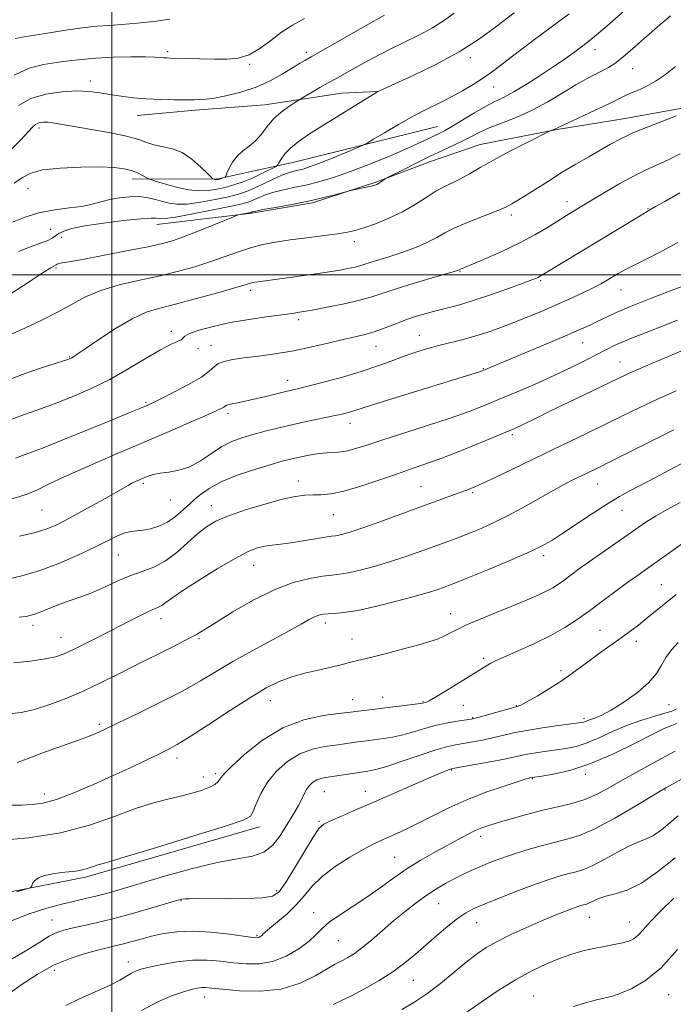
# Model space of a CAD drawing. Extents: x 2122300 to 2125200, y 322300 to 325200.
# Drawn here: x 2123974 to 2124157, y 322797 to 323071 of the extents above; entities that cross this region are included whole.
import ezdxf

# ---------------------------------------------------------------- set-up
doc = ezdxf.new("R2010")
doc.units = 0
doc.header["$MEASUREMENT"] = 0
for name, color, linetype, lineweight in [('DTM HARD BREAKLINE', 7, 'Continuous', 0), ('DTM SPOT ELEVATION', 2, 'Continuous', 13), ('GRID LINE', 7, 'Continuous', 0), ('INDEX CONTOUR', 41, 'Continuous', 13), ('INTERMEDIATE CONTOUR', 44, 'Continuous', 0)]:
    doc.layers.add(name, color=color, linetype=linetype, lineweight=lineweight)

msp = doc.modelspace()

# ---------------------------------------------------------------- linework, layer by layer
at = {"layer": 'DTM HARD BREAKLINE'}
for points in [[(2124012.54, 323013.98, 1057.3), (2124039.02, 323017.12, 1055.78), (2124055.98, 323020.04, 1055.78), (2124073.68, 323025.77, 1056.14), (2124088.92, 323031.53, 1055.32), (2124102.73, 323036.26, 1054.8), (2124124.29, 323040.53, 1053.92), (2124142.66, 323043.43, 1052.79), (2124160.68, 323046.68, 1052.22), (2124187.21, 323052.99, 1049.41), (2124206.29, 323056.94, 1048.67)], [(2124007, 323044.37, 1065.23), (2124023.23, 323045.89, 1065.51), (2124042.64, 323047.37, 1064.84), (2124064.18, 323050.58, 1062.97), (2124074.06, 323051.13, 1062.02)], [(2124090.83, 323041.37, 1058.88), (2124050.86, 323031.39, 1061.1), (2124038.84, 323028.75, 1063.39), (2124029.65, 323026.77, 1064.17), (2124016.25, 323026.61, 1062.72), (2124005.68, 323026.77, 1061.46)], [(2124041.18, 322845.98, 1027.48), (2123992.67, 322832.01, 1027.63), (2123945, 322822.67, 1028.79), (2123910.52, 322816.61, 1030.57), (2123893.86, 322813.76, 1032.73), (2123861.64, 322804.19, 1036.64), (2123820.61, 322799, 1040.23), (2123813.24, 322797.18, 1039.88)]]:
    msp.add_polyline3d(points, dxfattribs=at)
at = {"layer": 'DTM SPOT ELEVATION'}
for p in [(2124015.51, 323062.16, 1068.3), (2124054.26, 323062.03, 1066.4), (2124099.98, 323060.56, 1061.6), (2124134.78, 323062.79, 1057.4), (2124038.47, 323058.63, 1067.8), (2124145.32, 323057.43, 1055.2), (2123993.99, 323054.03, 1066.5), (2124106.49, 323052.31, 1059.2), (2123979.66, 323040.88, 1063.6), (2123976.58, 323024.08, 1061.2), (2124127.01, 323020.34, 1050.6), (2124111.48, 323016.69, 1051.6), (2124149.58, 323018.41, 1048.1), (2123982.87, 323012.69, 1058.9), (2123985.99, 323010.42, 1057.2), (2124067.62, 323009.24, 1053.5), (2123984.43, 323001.91, 1055.8), (2124097.13, 323000.85, 1049.9), (2124119.61, 322998.37, 1047.8), (2124038.67, 322995.67, 1051.6), (2124142.08, 322995.77, 1045.2), (2124052.15, 322987.44, 1049.6), (2124016.55, 322984.2, 1050.4), (2124085.79, 322983.09, 1046.8), (2124131.35, 322981.04, 1043.2), (2124024.05, 322979.47, 1049.6), (2124027.62, 322980.27, 1048.8), (2124073.73, 322979.98, 1047.2), (2123988.23, 322977.06, 1052.1), (2124141.77, 322975.67, 1040.8), (2124103.68, 322973.81, 1044.1), (2124049.05, 322970.51, 1046.6), (2124009.53, 322964.43, 1048.2), (2124032.43, 322961.37, 1045.6), (2124066.46, 322958.59, 1043.4), (2124111.79, 322955.36, 1039.7), (2124052.05, 322942.48, 1040.6), (2124008.77, 322941.78, 1043.7), (2124086.21, 322940.86, 1038.9), (2124135.54, 322941.63, 1035.2), (2124016.34, 322937.15, 1043.2), (2124100.69, 322939.25, 1037.8), (2123980.45, 322934.38, 1045.1), (2124027.73, 322935.58, 1040.7), (2124142.33, 322934.29, 1033.2), (2124061.82, 322933.1, 1039.1), (2124001.77, 322921.84, 1041.1), (2124120.49, 322921.68, 1033.6), (2124039.6, 322918.98, 1037.2), (2124153.35, 322913.57, 1028.9), (2124013.65, 322904.05, 1037.4), (2124094.51, 322905.47, 1032.7), (2123978.01, 322902.17, 1039.5), (2124059.6, 322902.84, 1033.5), (2123985.76, 322898.84, 1038.8), (2124024.29, 322898.48, 1035.8), (2124136.25, 322900.81, 1028.9), (2124067.02, 322898.38, 1032.7), (2124146.35, 322897.79, 1027.44), (2124103.71, 322892.99, 1030.3), (2124125.37, 322889.57, 1028.37), (2124075.53, 322882.1, 1030.7), (2124044.17, 322881.21, 1031.3), (2124067.19, 322881.52, 1030.8), (2124086.78, 322880.89, 1030.1), (2124098.07, 322879.86, 1029.2), (2124112.84, 322879.84, 1028.1), (2124155.45, 322880.05, 1025.1), (2123996.45, 322874.57, 1034.3), (2124100.69, 322876.46, 1028.1), (2124131.78, 322876.18, 1026.3), (2124018.2, 322865.24, 1031.5), (2124028.94, 322860.82, 1030.3), (2124094.8, 322861.89, 1023.9), (2124132.14, 322860.66, 1021.6), (2124025.52, 322859.9, 1030.6), (2124117.32, 322859.47, 1021.9), (2123981.16, 322855.15, 1032.6), (2124059.27, 322855.83, 1025.1), (2124070.76, 322855.88, 1024.7), (2124154.36, 322856.31, 1017.9), (2124057.76, 322847.51, 1024.2), (2124102.94, 322843.35, 1019.5), (2124078.89, 322837.54, 1020.9), (2124045.93, 322828.21, 1024.4), (2124019.24, 322825.44, 1023.9), (2124091.19, 322824.55, 1017.1), (2124056.31, 322822.09, 1020.6), (2123983.23, 322820.01, 1024.9), (2124101.76, 322819.29, 1015.2), (2124133.2, 322820.77, 1013.2), (2124144.47, 322819.51, 1012.8), (2124040.48, 322815.81, 1022.2), (2124063.2, 322814.29, 1019.1), (2124004.57, 322808.32, 1020.6), (2123983.88, 322806.01, 1021.4), (2124084.13, 322803.22, 1015.1), (2124025.85, 322798.55, 1017.3), (2124117.73, 322798.82, 1010.8), (2124155.41, 322799.22, 1009.1)]:
    msp.add_point(p, dxfattribs=at)
at = {"layer": 'GRID LINE', "flags": 128}
for points in [[(2124000, 322500), (2124000, 325000)], [(2122500, 323000), (2125000, 323000)]]:
    msp.add_lwpolyline(points, dxfattribs=at)
at = {"layer": 'INDEX CONTOUR', "flags": 128}
for points, elevation in [([(2123972.287, 323014.686), (2123975.956, 323016.102), (2123979.997, 323017.326), (2123984.131, 323018.109), (2123988.083, 323018.599), (2123991.58, 323019.044), (2123994.453, 323019.631), (2123996.947, 323020.304), (2123999.414, 323020.948), (2124002.109, 323021.454), (2124004.912, 323021.748), (2124007.612, 323021.76), (2124010.039, 323021.462), (2124012.2, 323020.959), (2124014.151, 323020.396), (2124016.006, 323019.912), (2124018.132, 323019.642), (2124020.958, 323019.712), (2124024.716, 323020.196), (2124028.841, 323020.943), (2124032.569, 323021.745), (2124035.36, 323022.458), (2124037.559, 323023.191), (2124039.733, 323024.115), (2124042.288, 323025.328), (2124044.983, 323026.626), (2124047.414, 323027.728), (2124049.288, 323028.433), (2124050.737, 323028.84), (2124052.001, 323029.126), (2124053.344, 323029.466), (2124055.12, 323030.031), (2124057.711, 323030.992), (2124061.275, 323032.421), (2124065.088, 323033.997), (2124068.208, 323035.304), (2124070.024, 323036.082), (2124071.274, 323036.717), (2124073.029, 323037.754), (2124076.066, 323039.569), (2124079.989, 323041.863), (2124084.11, 323044.169), (2124087.879, 323046.131), (2124091.319, 323047.841), (2124094.592, 323049.501), (2124097.804, 323051.255), (2124100.816, 323053.032), (2124103.432, 323054.699), (2124105.579, 323056.199), (2124107.672, 323057.78), (2124110.252, 323059.765), (2124113.723, 323062.39), (2124117.954, 323065.554), (2124127.641, 323072.769)], 1060), ([(2123972.968, 323065.855), (2123976.095, 323066.382), (2123980.87, 323067.175), (2123986.462, 323068.079), (2123991.72, 323068.844), (2123995.821, 323069.29), (2123999.242, 323069.537), (2124002.783, 323069.772), (2124007.025, 323070.148), (2124011.655, 323070.652), (2124016.142, 323071.236)], 1070), ([(2123972.071, 322959.753), (2123975.289, 322960.957), (2123979.031, 322962.261), (2123983.398, 322963.821), (2123988.419, 322965.76), (2123993.855, 322968.094), (2123999.397, 322970.808), (2124004.736, 322973.814), (2124009.55, 322976.727), (2124013.516, 322979.086), (2124016.391, 322980.566), (2124018.263, 322981.376), (2124019.298, 322981.86), (2124019.762, 322982.317), (2124020.3, 322982.869), (2124021.654, 322983.596), (2124024.38, 322984.538), (2124028.298, 322985.596), (2124033.032, 322986.631), (2124038.177, 322987.528), (2124043.147, 322988.258), (2124050.329, 322989.219), (2124052.872, 322989.603), (2124055.903, 322990.129), (2124060.07, 322990.909), (2124064.783, 322991.863), (2124069.151, 322992.866), (2124072.576, 322993.832), (2124079.295, 322996.064), (2124084.042, 322997.525), (2124089.066, 322999.004), (2124095.531, 323000.875), (2124096.48, 323001.161), (2124096.718, 323001.249), (2124097.107, 323001.45), (2124098.434, 323001.998), (2124100.63, 323002.921), (2124104.364, 323004.514), (2124109.042, 323006.594), (2124113.835, 323008.887), (2124118.049, 323011.139), (2124121.519, 323013.179), (2124127.577, 323016.936), (2124134.195, 323020.944), (2124137.694, 323023.047), (2124141.74, 323025.411), (2124145.705, 323027.585), (2124149.12, 323029.248), (2124152.178, 323030.605), (2124155.237, 323031.99), (2124158.605, 323033.709)], 1050), ([(2123974.141, 322904.449), (2123976.05, 322904.698), (2123977.504, 322905.01), (2123978.982, 322905.506), (2123980.863, 322906.268), (2123983.133, 322907.207), (2123985.68, 322908.192), (2123991.353, 322910.152), (2123994.532, 322911.371), (2123997.957, 322912.88), (2124001.507, 322914.5), (2124005.03, 322915.989), (2124008.408, 322917.211), (2124011.678, 322918.468), (2124014.911, 322920.166), (2124018.14, 322922.56), (2124021.226, 322925.277), (2124023.989, 322927.787), (2124026.395, 322929.704), (2124029, 322931.23), (2124032.502, 322932.711), (2124037.313, 322934.383), (2124042.685, 322936.045), (2124047.579, 322937.387), (2124051.219, 322938.18), (2124053.875, 322938.527), (2124056.08, 322938.613), (2124058.344, 322938.64), (2124061.099, 322938.877), (2124064.751, 322939.609), (2124069.507, 322941.011), (2124074.762, 322942.781), (2124079.704, 322944.507), (2124083.805, 322945.907), (2124087.635, 322947.23), (2124092.04, 322948.855), (2124097.531, 322951.015), (2124103.262, 322953.339), (2124111.063, 322956.56), (2124112.816, 322957.317), (2124114.178, 322957.96), (2124118.538, 322960.125), (2124122.369, 322961.994), (2124127.542, 322964.476), (2124141.283, 322971.031), (2124143.827, 322972.227), (2124146.788, 322973.554), (2124151.033, 322975.396), (2124156.19, 322977.589), (2124161.581, 322979.838)], 1040), ([(2123968.274, 322842.254), (2123976.751, 322842.993), (2123985.627, 322844.371), (2123993.697, 322846.497), (2124000.685, 322848.938), (2124006.547, 322851.125), (2124011.304, 322852.636), (2124015.246, 322853.637), (2124018.728, 322854.441), (2124022.005, 322855.298), (2124024.918, 322856.197), (2124027.209, 322857.067), (2124028.702, 322857.845), (2124029.561, 322858.527), (2124030.032, 322859.12), (2124030.429, 322859.722), (2124031.333, 322860.791), (2124033.39, 322862.876), (2124037.051, 322866.263), (2124041.991, 322870.199), (2124047.685, 322873.667), (2124053.581, 322875.894), (2124058.996, 322877.069), (2124063.218, 322877.617), (2124065.793, 322877.911), (2124084.636, 322880.222), (2124086.079, 322880.418), (2124086.706, 322880.52), (2124087.474, 322880.672), (2124087.745, 322880.758), (2124088.519, 322881.161), (2124090.298, 322882.197), (2124093.347, 322884.032), (2124096.982, 322886.246), (2124104.845, 322891.109), (2124105.72, 322891.628), (2124107.089, 322892.324), (2124109.519, 322893.435), (2124113.341, 322895.115), (2124117.951, 322897.191), (2124122.505, 322899.41), (2124126.382, 322901.59), (2124129.824, 322903.83), (2124133.292, 322906.304), (2124137.093, 322909.094), (2124144.288, 322914.406), (2124146.927, 322916.323), (2124149.255, 322917.982), (2124164.066, 322928.476)], 1030), ([(2123987.108, 322796.208), (2123990.982, 322798.03), (2123995.352, 322799.967), (2123999.311, 322801.767), (2124002.165, 322803.232), (2124004.077, 322804.358), (2124005.425, 322805.19), (2124006.607, 322805.792), (2124008.108, 322806.303), (2124010.434, 322806.881), (2124013.908, 322807.618), (2124018.123, 322808.339), (2124022.489, 322808.801), (2124026.539, 322808.834), (2124030.296, 322808.551), (2124033.904, 322808.133), (2124037.489, 322807.783), (2124041.117, 322807.792), (2124044.838, 322808.467), (2124048.623, 322809.991), (2124052.15, 322812.037), (2124055.018, 322814.15), (2124057.013, 322815.989), (2124058.656, 322817.669), (2124060.651, 322819.421), (2124063.521, 322821.429), (2124067.05, 322823.696), (2124070.842, 322826.182), (2124074.582, 322828.833), (2124078.298, 322831.538), (2124082.101, 322834.174), (2124086.044, 322836.632), (2124089.938, 322838.864), (2124093.537, 322840.837), (2124096.641, 322842.521), (2124099.245, 322843.902), (2124101.391, 322844.968), (2124103.205, 322845.748), (2124105.146, 322846.424), (2124107.758, 322847.218), (2124111.406, 322848.282), (2124115.742, 322849.489), (2124120.238, 322850.641), (2124124.463, 322851.61), (2124128.364, 322852.548), (2124131.984, 322853.674), (2124135.403, 322855.162), (2124138.851, 322857), (2124142.597, 322859.13), (2124146.769, 322861.456), (2124150.939, 322863.735), (2124157.173, 322867.119)], 1020), ([(2124128.805, 322795.916), (2124132.182, 322796.942), (2124135.262, 322797.753), (2124137.633, 322798.312), (2124139.694, 322798.835), (2124142.04, 322799.608), (2124145.139, 322800.926), (2124148.933, 322803.173), (2124153.243, 322806.748), (2124157.823, 322811.777)], 1010)]:
    msp.add_lwpolyline(points, dxfattribs=dict(at, elevation=elevation))
at = {"layer": 'INTERMEDIATE CONTOUR', "flags": 128}
for points, elevation in [([(2123973.944, 323006.475), (2123977.003, 323007.713), (2123979.777, 323008.674), (2123981.952, 323009.463), (2123983.341, 323010.175), (2123985.182, 323011.501), (2123986.542, 323012.163), (2123988.807, 323012.855), (2123992.443, 323013.597), (2123997.613, 323014.383), (2124003.264, 323015.099), (2124008.042, 323015.605), (2124010.937, 323015.804), (2124012.333, 323015.775), (2124012.958, 323015.643), (2124013.552, 323015.541), (2124014.896, 323015.627), (2124017.782, 323016.07), (2124022.617, 323016.958), (2124028.272, 323018.064), (2124033.236, 323019.082), (2124036.386, 323019.788), (2124038.163, 323020.296), (2124039.395, 323020.8), (2124040.789, 323021.446), (2124042.554, 323022.189), (2124044.776, 323022.931), (2124047.505, 323023.608), (2124050.649, 323024.273), (2124054.076, 323025.01), (2124057.727, 323025.911), (2124061.812, 323027.118), (2124066.609, 323028.774), (2124072.203, 323030.934), (2124077.895, 323033.274), (2124082.795, 323035.377), (2124086.239, 323036.919), (2124088.487, 323037.98), (2124091.328, 323039.359), (2124092.817, 323040.13), (2124094.902, 323041.324), (2124101.152, 323045.122), (2124104.298, 323046.939), (2124106.869, 323048.254), (2124109.283, 323049.423), (2124112.159, 323050.96), (2124115.904, 323053.218), (2124120.064, 323055.889), (2124123.974, 323058.5), (2124127.11, 323060.676), (2124129.526, 323062.415), (2124131.418, 323063.815), (2124133.087, 323065.079), (2124135.249, 323066.848), (2124138.724, 323069.872), (2124143.952, 323074.55)], 1058), ([(2123968.105, 322992.369), (2123977.144, 322998.237), (2123980.818, 323000.592), (2123982.968, 323001.926), (2123984.24, 323002.654), (2123984.431, 323002.793), (2123984.7, 323002.948), (2123985.186, 323003.105), (2123986.119, 323003.278), (2123988.089, 323003.607), (2123991.777, 323004.262), (2123997.494, 323005.335), (2124004.073, 323006.611), (2124009.977, 323007.8), (2124014.118, 323008.712), (2124017.209, 323009.573), (2124020.413, 323010.708), (2124024.527, 323012.317), (2124028.872, 323014.073), (2124034.385, 323016.33), (2124035.261, 323016.658), (2124035.785, 323016.783), (2124038.691, 323017.371), (2124038.926, 323017.433), (2124039.057, 323017.485), (2124039.29, 323017.565), (2124040.125, 323017.752), (2124042.137, 323018.134), (2124045.675, 323018.77), (2124050.188, 323019.603), (2124054.897, 323020.548), (2124059.118, 323021.513), (2124062.544, 323022.383), (2124066.293, 323023.4), (2124067.053, 323023.59), (2124070.93, 323024.4), (2124072.406, 323024.721), (2124073.367, 323024.956), (2124073.949, 323025.159), (2124074.411, 323025.415), (2124074.946, 323025.776), (2124076.26, 323026.718), (2124076.911, 323027.073), (2124081.239, 323029.287), (2124084.88, 323031.118), (2124088.775, 323033.026), (2124092.415, 323034.738), (2124095.628, 323036.225), (2124098.327, 323037.516), (2124100.526, 323038.658), (2124102.658, 323039.752), (2124105.255, 323040.914), (2124108.706, 323042.256), (2124112.814, 323043.874), (2124117.238, 323045.859), (2124121.652, 323048.228), (2124125.802, 323050.696), (2124129.448, 323052.903), (2124132.421, 323054.58), (2124134.814, 323055.821), (2124136.791, 323056.809), (2124138.538, 323057.75), (2124140.356, 323058.923), (2124142.569, 323060.628), (2124145.409, 323063.063), (2124152.278, 323069.158), (2124155.848, 323072.201)], 1056), ([(2123971.827, 323034.861), (2123974.474, 323037.523), (2123977.858, 323041.134), (2123978.662, 323041.883), (2123979.28, 323042.248), (2123979.997, 323042.452), (2123980.892, 323042.535), (2123981.996, 323042.488), (2123983.416, 323042.301), (2123988.947, 323041.378), (2123993.772, 323040.595), (2123999.179, 323039.658), (2124004.03, 323038.653), (2124007.491, 323037.665), (2124009.93, 323036.791), (2124012.026, 323036.125), (2124014.323, 323035.68), (2124016.866, 323035.123), (2124019.57, 323034.04), (2124022.31, 323032.188), (2124024.782, 323030.03), (2124026.641, 323028.202), (2124027.66, 323027.179), (2124028.082, 323026.79), (2124028.27, 323026.702), (2124028.825, 323026.572), (2124029.138, 323026.524), (2124029.412, 323026.518), (2124029.691, 323026.562), (2124030.04, 323026.659), (2124031.351, 323027.097), (2124031.58, 323027.211), (2124031.775, 323027.518), (2124032.102, 323028.282), (2124032.706, 323029.66), (2124033.634, 323031.385), (2124034.914, 323033.085), (2124036.534, 323034.499), (2124038.329, 323035.806), (2124040.098, 323037.299), (2124041.71, 323039.181), (2124043.311, 323041.301), (2124045.117, 323043.42), (2124047.234, 323045.32), (2124049.343, 323046.873), (2124051.011, 323047.973), (2124051.984, 323048.596), (2124052.706, 323049.038), (2124058.048, 323052.159), (2124060.372, 323053.489), (2124062.306, 323054.57), (2124066.391, 323056.819), (2124069.368, 323058.485), (2124072.995, 323060.472), (2124077.068, 323062.596), (2124085.608, 323066.793), (2124089.493, 323068.876), (2124092.781, 323070.954), (2124095.469, 323072.913)], 1064), ([(2123972.73, 323025.525), (2123975.085, 323027.141), (2123977.379, 323028.354), (2123980.656, 323029.208), (2123985.588, 323029.746), (2123991.329, 323030.013), (2123996.655, 323030.049), (2124000.622, 323029.891), (2124003.407, 323029.55), (2124005.467, 323029.033), (2124007.169, 323028.367), (2124008.534, 323027.683), (2124010.03, 323026.818), (2124010.457, 323026.63), (2124011.135, 323026.406), (2124012.351, 323026.022), (2124014.088, 323025.49), (2124016.247, 323024.86), (2124018.728, 323024.2), (2124021.402, 323023.646), (2124024.135, 323023.354), (2124026.816, 323023.435), (2124029.409, 323023.822), (2124031.902, 323024.409), (2124034.292, 323025.106), (2124036.623, 323025.915), (2124038.95, 323026.855), (2124041.272, 323027.913), (2124043.359, 323028.935), (2124044.925, 323029.731), (2124045.794, 323030.199), (2124046.227, 323030.572), (2124046.594, 323031.166), (2124047.222, 323032.224), (2124048.262, 323033.663), (2124049.822, 323035.32), (2124052.006, 323037.086), (2124054.899, 323039.064), (2124058.587, 323041.407), (2124062.992, 323044.157), (2124073.892, 323050.893), (2124074.253, 323051.092), (2124074.704, 323051.305), (2124078.957, 323053.221), (2124084.025, 323055.527), (2124090.394, 323058.605), (2124096.919, 323062.133), (2124102.622, 323065.768), (2124107.171, 323069.076), (2124112.237, 323073.047)], 1062), ([(2123972.76, 323055.639), (2123976.944, 323057.595), (2123980.889, 323058.596), (2123984.54, 323059.134), (2123987.931, 323059.608), (2123991.426, 323060.051), (2123995.478, 323060.403), (2124000.307, 323060.618), (2124005.244, 323060.711), (2124009.39, 323060.711), (2124012.084, 323060.652), (2124013.612, 323060.564), (2124014.496, 323060.484), (2124015.248, 323060.434), (2124016.337, 323060.399), (2124028.615, 323060.085), (2124032.063, 323060.073), (2124035.224, 323060.39), (2124038.256, 323061.339), (2124041.29, 323063.094), (2124044.328, 323065.329), (2124047.349, 323067.591), (2124050.388, 323069.563), (2124053.751, 323071.469)], 1068), ([(2123973.967, 323047.223), (2123977.382, 323049.089), (2123981.552, 323050.341), (2123986.023, 323051.018), (2123990.207, 323051.232), (2123993.676, 323051.094), (2123996.652, 323050.726), (2123999.517, 323050.25), (2124002.59, 323049.776), (2124005.943, 323049.363), (2124009.586, 323049.05), (2124013.465, 323048.868), (2124017.243, 323048.781), (2124020.52, 323048.74), (2124023.073, 323048.722), (2124025.391, 323048.822), (2124028.141, 323049.166), (2124031.793, 323049.855), (2124036.019, 323050.912), (2124040.299, 323052.336), (2124044.184, 323054.084), (2124047.526, 323055.928), (2124052.335, 323058.865), (2124053.828, 323059.759), (2124055.602, 323060.784), (2124070.754, 323069.388), (2124076.023, 323072.347)], 1066), ([(2123972.189, 322983.532), (2123975.862, 322985.199), (2123980.414, 322987.326), (2123984.968, 322989.614), (2123988.908, 322991.806), (2123992.652, 322993.816), (2123996.881, 322995.597), (2124002.056, 322997.128), (2124007.78, 322998.474), (2124013.439, 322999.723), (2124018.547, 323000.953), (2124023.129, 323002.213), (2124027.333, 323003.54), (2124031.294, 323004.945), (2124035.052, 323006.312), (2124038.627, 323007.497), (2124042.086, 323008.402), (2124045.686, 323009.099), (2124049.729, 323009.707), (2124054.348, 323010.316), (2124062.941, 323011.411), (2124065.728, 323011.829), (2124067.913, 323012.311), (2124070.31, 323013.052), (2124073.52, 323014.203), (2124077.276, 323015.729), (2124081.096, 323017.553), (2124084.583, 323019.571), (2124087.673, 323021.564), (2124090.388, 323023.287), (2124092.776, 323024.583), (2124095.002, 323025.643), (2124097.256, 323026.747), (2124099.746, 323028.131), (2124102.731, 323029.866), (2124106.488, 323031.979), (2124111.079, 323034.419), (2124115.724, 323036.806), (2124122.306, 323040.116), (2124122.612, 323040.236), (2124123.408, 323040.512), (2124123.824, 323040.67), (2124124.228, 323040.852), (2124125.121, 323041.282), (2124127.123, 323042.231), (2124134.709, 323045.793), (2124138.482, 323047.591), (2124142.986, 323049.81), (2124144.68, 323050.575), (2124146.71, 323051.405), (2124149.098, 323052.47), (2124151.743, 323053.93), (2124154.527, 323055.861), (2124157.258, 323058.021)], 1054), ([(2123971.097, 322970.715), (2123976.22, 322972.627), (2123981.177, 322974.287), (2123987.383, 322976.257), (2123988.409, 322976.612), (2123988.825, 322976.804), (2123989.263, 322977.074), (2123990.315, 322977.789), (2123992.566, 322979.351), (2123996.346, 322981.96), (2124000.997, 322985.018), (2124005.608, 322987.729), (2124009.551, 322989.517), (2124013.328, 322990.696), (2124017.725, 322991.804), (2124023.196, 322993.231), (2124028.887, 322994.78), (2124033.611, 322996.108), (2124036.502, 322996.957), (2124038.663, 322997.641), (2124039.25, 322997.793), (2124039.923, 322997.918), (2124040.796, 322998.043), (2124046.843, 322998.827), (2124050.957, 322999.386), (2124055.642, 323000.045), (2124060.087, 323000.704), (2124063.64, 323001.281), (2124066.311, 323001.78), (2124068.276, 323002.222), (2124069.744, 323002.637), (2124072.624, 323003.593), (2124077.262, 323005.022), (2124080.098, 323005.933), (2124083.049, 323006.964), (2124085.91, 323008.08), (2124088.47, 323009.238), (2124090.645, 323010.416), (2124092.864, 323011.672), (2124095.681, 323013.078), (2124099.412, 323014.659), (2124103.403, 323016.217), (2124106.759, 323017.503), (2124108.83, 323018.342), (2124109.954, 323018.865), (2124111.639, 323019.771), (2124113.038, 323020.566), (2124115.168, 323021.865), (2124121.809, 323026.12), (2124125.693, 323028.553), (2124129.503, 323030.834), (2124133.078, 323032.902), (2124139.129, 323036.378), (2124141.995, 323037.922), (2124145.401, 323039.522), (2124149.619, 323041.258), (2124153.977, 323042.934), (2124157.561, 323044.28)], 1052), ([(2123973.044, 322948.79), (2123974.317, 322949.27), (2123976.559, 322950.103), (2123980.589, 322951.663), (2123986.81, 322954.143), (2123993.96, 322957.031), (2124000.362, 322959.637), (2124004.731, 322961.43), (2124008.879, 322963.164), (2124010, 322963.648), (2124011.377, 322964.287), (2124013.677, 322965.405), (2124017.278, 322967.203), (2124021.395, 322969.363), (2124024.954, 322971.443), (2124027.182, 322973.089), (2124028.514, 322974.305), (2124029.684, 322975.188), (2124031.327, 322975.835), (2124033.667, 322976.341), (2124036.828, 322976.807), (2124040.866, 322977.324), (2124045.568, 322977.967), (2124050.656, 322978.805), (2124055.831, 322979.862), (2124060.721, 322980.99), (2124064.933, 322981.995), (2124068.22, 322982.754), (2124070.912, 322983.408), (2124073.481, 322984.17), (2124076.292, 322985.184), (2124079.266, 322986.339), (2124082.213, 322987.459), (2124084.998, 322988.41), (2124087.692, 322989.215), (2124090.422, 322989.938), (2124093.34, 322990.661), (2124096.702, 322991.542), (2124100.792, 322992.756), (2124105.689, 322994.388), (2124110.647, 322996.139), (2124114.722, 322997.625), (2124117.222, 322998.557), (2124118.472, 322999.049), (2124119.056, 322999.314), (2124119.545, 322999.579), (2124120.465, 323000.13), (2124146.922, 323016.161), (2124150.561, 323018.321), (2124151.743, 323019.009), (2124154.277, 323020.439), (2124158.523, 323022.821)], 1048), ([(2123971.37, 322937.279), (2123974.311, 322938.126), (2123976.801, 322938.958), (2123979.224, 322940.033), (2123982.264, 322941.538), (2123986.68, 322943.644), (2123992.95, 322946.437), (2124000.424, 322949.658), (2124015.343, 322956.023), (2124021.445, 322958.645), (2124026.063, 322960.649), (2124028.944, 322961.929), (2124030.471, 322962.651), (2124031.184, 322963.049), (2124031.593, 322963.33), (2124032.081, 322963.58), (2124032.998, 322963.856), (2124034.61, 322964.209), (2124036.854, 322964.668), (2124039.583, 322965.257), (2124042.606, 322965.975), (2124048.132, 322967.355), (2124052.079, 322968.289), (2124055.007, 322969.005), (2124059.429, 322970.136), (2124064.701, 322971.56), (2124069.882, 322973.084), (2124074.244, 322974.543), (2124077.917, 322975.9), (2124081.249, 322977.144), (2124084.53, 322978.272), (2124087.836, 322979.295), (2124091.19, 322980.226), (2124098.051, 322981.958), (2124101.515, 322982.906), (2124104.983, 322983.998), (2124108.517, 322985.249), (2124112.196, 322986.657), (2124116.066, 322988.213), (2124120.034, 322989.866), (2124123.974, 322991.558), (2124127.751, 322993.227), (2124131.193, 322994.803), (2124134.119, 322996.213), (2124136.414, 322997.409), (2124138.229, 322998.439), (2124141.322, 323000.291), (2124143.185, 323001.339), (2124145.744, 323002.67), (2124149.243, 323004.401), (2124153.434, 323006.513), (2124157.943, 323008.952)], 1046), ([(2123974.179, 322927.041), (2123978.337, 322928.024), (2123981.663, 322929.043), (2123984.634, 322930.286), (2123987.987, 322931.996), (2123992.188, 322934.288), (2123996.627, 322936.772), (2124000.432, 322938.93), (2124004.492, 322941.253), (2124005.567, 322941.829), (2124006.618, 322942.333), (2124007.724, 322942.824), (2124008.877, 322943.318), (2124010.1, 322943.817), (2124011.553, 322944.286), (2124013.425, 322944.668), (2124015.844, 322944.975), (2124018.671, 322945.464), (2124021.702, 322946.454), (2124024.76, 322948.13), (2124027.763, 322950.155), (2124030.665, 322952.057), (2124033.455, 322953.481), (2124036.285, 322954.533), (2124039.346, 322955.436), (2124042.786, 322956.367), (2124046.553, 322957.326), (2124050.551, 322958.267), (2124054.639, 322959.147), (2124061.79, 322960.605), (2124064.237, 322961.139), (2124065.979, 322961.569), (2124067.25, 322961.935), (2124070.399, 322962.981), (2124074.243, 322964.21), (2124080.519, 322966.161), (2124102.602, 322972.955), (2124103.312, 322973.189), (2124103.78, 322973.361), (2124121.111, 322980.634), (2124126.605, 322982.96), (2124130.619, 322984.692), (2124133.432, 322985.956), (2124135.645, 322987.012), (2124137.863, 322988.107), (2124140.697, 322989.432), (2124144.76, 322991.163), (2124150.326, 322993.365), (2124156.307, 322995.652), (2124161.276, 322997.524)], 1044), ([(2123970.596, 322914.994), (2123974.897, 322915.991), (2123979.841, 322917.478), (2123985.211, 322919.504), (2123990.516, 322921.793), (2123995.197, 322923.99), (2124001.553, 322927.139), (2124003.627, 322928.004), (2124005.323, 322928.424), (2124006.915, 322928.598), (2124008.672, 322928.775), (2124010.788, 322929.171), (2124013.132, 322929.889), (2124015.493, 322931.001), (2124017.711, 322932.54), (2124019.845, 322934.387), (2124021.998, 322936.385), (2124024.318, 322938.397), (2124027.108, 322940.38), (2124030.712, 322942.309), (2124035.273, 322944.146), (2124040.129, 322945.78), (2124044.425, 322947.087), (2124047.542, 322947.986), (2124049.827, 322948.591), (2124051.869, 322949.064), (2124054.125, 322949.527), (2124056.53, 322949.945), (2124058.887, 322950.242), (2124061.056, 322950.384), (2124063.134, 322950.511), (2124065.276, 322950.795), (2124067.7, 322951.397), (2124070.874, 322952.393), (2124075.332, 322953.848), (2124088.072, 322957.911), (2124094.442, 322960.015), (2124099.658, 322961.876), (2124104.132, 322963.621), (2124108.579, 322965.459), (2124113.521, 322967.543), (2124118.728, 322969.787), (2124123.781, 322972.05), (2124128.319, 322974.2), (2124132.229, 322976.144), (2124138.018, 322979.126), (2124140.211, 322980.219), (2124142.406, 322981.225), (2124144.958, 322982.279), (2124148.2, 322983.546), (2124152.447, 322985.188), (2124157.87, 322987.331)], 1042), ([(2123972.625, 322891.755), (2123977.289, 322892.231), (2123981.329, 322892.829), (2123984.261, 322893.451), (2123986.641, 322894.256), (2123989.287, 322895.468), (2123992.797, 322897.222), (2123996.88, 322899.314), (2124004.793, 322903.387), (2124007.97, 322904.989), (2124010.42, 322906.172), (2124012.073, 322906.899), (2124013.149, 322907.353), (2124013.941, 322907.769), (2124014.806, 322908.397), (2124016.357, 322909.552), (2124019.276, 322911.563), (2124023.918, 322914.571), (2124029.366, 322917.954), (2124034.381, 322920.898), (2124038.03, 322922.789), (2124040.594, 322923.796), (2124042.66, 322924.29), (2124044.747, 322924.594), (2124047.115, 322924.868), (2124049.956, 322925.228), (2124053.326, 322925.745), (2124059.534, 322926.78), (2124061.3, 322927.045), (2124062.369, 322927.188), (2124063.28, 322927.34), (2124064.55, 322927.638), (2124066.638, 322928.256), (2124069.98, 322929.377), (2124074.793, 322931.09), (2124090.459, 322936.806), (2124096.917, 322939.14), (2124099.08, 322939.939), (2124101.295, 322940.85), (2124104.376, 322942.25), (2124108.899, 322944.403), (2124120.594, 322950.048), (2124132.409, 322955.707), (2124137.726, 322958.271), (2124142.526, 322960.616), (2124147.152, 322962.86), (2124152.046, 322965.153), (2124157.514, 322967.593)], 1038), ([(2123971.304, 322877.498), (2123974.698, 322877.898), (2123978.426, 322878.781), (2123982.714, 322880.155), (2123987.384, 322881.919), (2123992.162, 322883.95), (2123996.85, 322886.143), (2124001.561, 322888.483), (2124006.483, 322890.977), (2124016.619, 322896.065), (2124020.7, 322898.142), (2124023.562, 322899.676), (2124026.016, 322901.126), (2124029.159, 322903.093), (2124033.777, 322905.959), (2124039.397, 322909.215), (2124045.236, 322912.123), (2124050.603, 322914.116), (2124055.193, 322915.289), (2124058.798, 322915.904), (2124061.368, 322916.217), (2124063.496, 322916.461), (2124065.933, 322916.865), (2124069.244, 322917.607), (2124073.231, 322918.651), (2124077.508, 322919.908), (2124081.732, 322921.294), (2124085.742, 322922.706), (2124092.713, 322925.245), (2124095.79, 322926.379), (2124098.884, 322927.556), (2124102.206, 322928.889), (2124105.88, 322930.501), (2124110.005, 322932.519), (2124114.579, 322934.978), (2124123.294, 322939.897), (2124126.524, 322941.654), (2124129.026, 322942.939), (2124131.086, 322943.946), (2124135.508, 322946.086), (2124139.098, 322947.861), (2124156.849, 322956.746)], 1036), ([(2123973.538, 322863.973), (2123976.653, 322865.117), (2123980.481, 322866.544), (2123984.373, 322867.972), (2123987.802, 322869.182), (2123990.713, 322870.194), (2123993.172, 322871.089), (2123995.367, 322871.99), (2123997.968, 322873.182), (2124001.769, 322874.998), (2124007.243, 322877.634), (2124013.583, 322880.756), (2124019.664, 322883.901), (2124024.683, 322886.724), (2124029.118, 322889.376), (2124033.773, 322892.124), (2124039.165, 322895.131), (2124049.472, 322900.694), (2124052.843, 322902.564), (2124055.045, 322903.804), (2124056.552, 322904.586), (2124057.782, 322905.062), (2124058.98, 322905.321), (2124060.342, 322905.437), (2124062.112, 322905.51), (2124064.706, 322905.749), (2124068.588, 322906.392), (2124073.938, 322907.575), (2124079.825, 322909.045), (2124085.035, 322910.442), (2124088.654, 322911.492), (2124090.952, 322912.234), (2124092.506, 322912.787), (2124093.915, 322913.307), (2124095.919, 322914.079), (2124099.286, 322915.428), (2124104.435, 322917.534), (2124110.383, 322920.018), (2124115.792, 322922.36), (2124119.714, 322924.209), (2124122.745, 322925.884), (2124125.871, 322927.875), (2124134.157, 322933.413), (2124138.274, 322936.085), (2124141.694, 322938.146), (2124144.731, 322939.815), (2124151.537, 322943.351), (2124155.34, 322945.353), (2124158.833, 322947.232)], 1034), ([(2123971.361, 322852.051), (2123974.74, 322852.078), (2123977.706, 322852.207), (2123980.76, 322852.647), (2123984.514, 322853.687), (2123989.367, 322855.504), (2123994.876, 322857.835), (2124000.387, 322860.313), (2124005.34, 322862.611), (2124009.55, 322864.609), (2124012.923, 322866.231), (2124015.543, 322867.517), (2124018.194, 322868.969), (2124021.838, 322871.204), (2124027.079, 322874.592), (2124033.097, 322878.52), (2124038.716, 322882.131), (2124043.087, 322884.764), (2124046.657, 322886.565), (2124050.202, 322887.877), (2124054.254, 322888.986), (2124058.379, 322889.934), (2124061.905, 322890.707), (2124064.337, 322891.296), (2124065.906, 322891.733), (2124067.024, 322892.059), (2124068.13, 322892.332), (2124069.763, 322892.71), (2124072.491, 322893.365), (2124076.611, 322894.402), (2124081.346, 322895.629), (2124085.649, 322896.783), (2124088.732, 322897.669), (2124090.837, 322898.383), (2124092.463, 322899.088), (2124096.12, 322900.992), (2124098.926, 322902.324), (2124102.726, 322903.945), (2124107.092, 322905.717), (2124111.432, 322907.461), (2124115.254, 322909.031), (2124118.455, 322910.416), (2124121.024, 322911.629), (2124123.002, 322912.705), (2124124.625, 322913.741), (2124126.18, 322914.846), (2124130.138, 322917.74), (2124132.994, 322919.793), (2124136.592, 322922.339), (2124146.857, 322929.528), (2124149.292, 322931.155), (2124151.86, 322932.724), (2124154.968, 322934.471), (2124158.548, 322936.426)], 1032), ([(2123973.348, 322827.881), (2123976.251, 322828.709), (2123977.357, 322829.139), (2123977.616, 322829.541), (2123977.855, 322830.192), (2123978.418, 322831.008), (2123979.529, 322831.814), (2123981.317, 322832.467), (2123983.536, 322832.953), (2123985.845, 322833.293), (2123987.96, 322833.517), (2123989.822, 322833.702), (2123991.431, 322833.933), (2123992.789, 322834.27), (2123993.916, 322834.653), (2123994.836, 322834.994), (2123995.828, 322835.306), (2123998.185, 322835.996), (2124003.455, 322837.571), (2124012.425, 322840.298), (2124022.835, 322843.493), (2124031.66, 322846.233), (2124036.66, 322847.885), (2124038.701, 322848.969), (2124039.437, 322850.296), (2124040.259, 322852.477), (2124041.547, 322855.333), (2124043.425, 322858.478), (2124045.964, 322861.554), (2124049.024, 322864.277), (2124052.414, 322866.386), (2124055.931, 322867.709), (2124059.335, 322868.435), (2124062.372, 322868.842), (2124064.862, 322869.165), (2124068.666, 322869.701), (2124070.315, 322869.922), (2124075.912, 322870.619), (2124078.265, 322870.998), (2124080.848, 322871.569), (2124083.633, 322872.371), (2124086.629, 322873.292), (2124089.848, 322874.183), (2124093.219, 322874.917), (2124096.353, 322875.472), (2124100.232, 322876.079), (2124101.327, 322876.313), (2124102.882, 322876.728), (2124108.457, 322878.264), (2124112.769, 322879.441), (2124114.073, 322879.941), (2124115.833, 322880.872), (2124118.642, 322882.505), (2124122.112, 322884.616), (2124125.612, 322886.864), (2124128.658, 322888.975), (2124131.36, 322890.963), (2124133.977, 322892.914), (2124136.7, 322894.891), (2124142.109, 322898.746), (2124144.564, 322900.532), (2124146.917, 322902.303), (2124149.313, 322904.177), (2124154.603, 322908.469), (2124157.508, 322910.787)], 1028), ([(2123971.24, 322819.535), (2123976.903, 322821.745), (2123981.811, 322823.32), (2123985.997, 322824.443), (2123989.528, 322825.289), (2123992.615, 322825.992), (2123995.505, 322826.675), (2123998.519, 322827.473), (2124002.27, 322828.555), (2124014.393, 322832.153), (2124022.137, 322834.326), (2124029.364, 322836.089), (2124035.042, 322837.115), (2124039.273, 322837.863), (2124042.437, 322838.987), (2124044.883, 322840.952), (2124046.82, 322843.465), (2124051.057, 322850.228), (2124052.066, 322851.964), (2124052.861, 322853.582), (2124053.549, 322855.072), (2124054.265, 322856.399), (2124055.115, 322857.531), (2124056.087, 322858.442), (2124057.143, 322859.106), (2124058.282, 322859.524), (2124059.673, 322859.801), (2124063.948, 322860.42), (2124071.378, 322861.522), (2124073.682, 322862.001), (2124076.758, 322862.879), (2124081.001, 322864.298), (2124085.758, 322865.945), (2124090.116, 322867.396), (2124093.406, 322868.338), (2124095.929, 322868.891), (2124100.745, 322869.723), (2124103.455, 322870.234), (2124106.232, 322870.823), (2124109.026, 322871.484), (2124112.091, 322872.192), (2124115.758, 322872.918), (2124120.156, 322873.622), (2124124.605, 322874.243), (2124130.372, 322874.998), (2124131.398, 322875.161), (2124131.893, 322875.302), (2124132.979, 322875.758), (2124133.819, 322876.065), (2124135.001, 322876.46), (2124136.756, 322877.196), (2124139.349, 322878.579), (2124142.861, 322880.793), (2124146.647, 322883.517), (2124149.884, 322886.309), (2124151.984, 322888.822), (2124153.333, 322891.084), (2124154.557, 322893.225), (2124156.148, 322895.342), (2124158.052, 322897.406)], 1026), ([(2123972.194, 322809.169), (2123976.466, 322811.75), (2123979.855, 322813.885), (2123982.503, 322815.487), (2123984.608, 322816.526), (2123986.567, 322817.196), (2123988.833, 322817.74), (2123991.792, 322818.377), (2123995.575, 322819.225), (2124000.247, 322820.382), (2124005.697, 322821.869), (2124011.102, 322823.424), (2124018.082, 322825.477), (2124019.466, 322825.827), (2124020.421, 322825.944), (2124021.692, 322825.986), (2124023.796, 322825.997), (2124032.024, 322825.99), (2124037.346, 322826.049), (2124041.893, 322826.23), (2124044.784, 322826.678), (2124046.639, 322827.875), (2124048.452, 322830.386), (2124050.941, 322834.469), (2124053.72, 322839.15), (2124056.13, 322843.145), (2124057.747, 322845.521), (2124059.115, 322846.763), (2124061.017, 322847.704), (2124064.071, 322849.026), (2124068.237, 322850.816), (2124073.311, 322853.008), (2124089.018, 322859.876), (2124091.915, 322861.111), (2124093.481, 322861.747), (2124094.236, 322862.027), (2124094.734, 322862.178), (2124095.648, 322862.363), (2124101.258, 322863.367), (2124105.583, 322864.156), (2124109.582, 322864.918), (2124112.462, 322865.515), (2124114.565, 322865.973), (2124116.52, 322866.358), (2124118.817, 322866.725), (2124121.408, 322867.089), (2124124.107, 322867.456), (2124126.792, 322867.86), (2124129.579, 322868.461), (2124132.65, 322869.448), (2124136.129, 322870.928), (2124139.928, 322872.675), (2124143.904, 322874.381), (2124147.874, 322875.797), (2124151.486, 322876.895), (2124154.349, 322877.705), (2124156.219, 322878.286), (2124157.441, 322878.808)], 1024), ([(2123970.586, 322799.02), (2123974.656, 322801.984), (2123979.106, 322804.88), (2123983.735, 322807.407), (2123988.319, 322809.333), (2123992.545, 322810.712), (2123996.076, 322811.659), (2123998.715, 322812.302), (2124000.815, 322812.797), (2124002.869, 322813.31), (2124008.041, 322814.723), (2124011.086, 322815.511), (2124014.382, 322816.238), (2124018.118, 322816.758), (2124022.541, 322816.914), (2124027.694, 322816.617), (2124032.812, 322816.064), (2124039.331, 322815.201), (2124040.428, 322815.096), (2124040.876, 322815.142), (2124041.222, 322815.284), (2124041.555, 322815.492), (2124041.85, 322815.742), (2124042.147, 322816.058), (2124042.754, 322816.641), (2124044.044, 322817.739), (2124046.237, 322819.517), (2124048.924, 322821.797), (2124051.546, 322824.325), (2124053.736, 322826.89), (2124055.899, 322829.493), (2124058.638, 322832.185), (2124062.324, 322834.958), (2124066.413, 322837.568), (2124070.133, 322839.713), (2124072.924, 322841.194), (2124075.083, 322842.225), (2124079.472, 322844.16), (2124082.283, 322845.46), (2124085.624, 322847.101), (2124089.547, 322849.117), (2124094.03, 322851.351), (2124099.03, 322853.598), (2124104.381, 322855.668), (2124109.42, 322857.404), (2124113.357, 322858.665), (2124115.635, 322859.367), (2124116.628, 322859.654), (2124117.282, 322859.798), (2124119.992, 322860.196), (2124123.211, 322860.723), (2124127.76, 322861.761), (2124133.406, 322863.594), (2124139.787, 322866.328), (2124146.026, 322869.369), (2124151.113, 322871.947), (2124154.347, 322873.502), (2124156.24, 322874.3), (2124157.61, 322874.816)], 1022), ([(2124008.273, 322794.759), (2124013.027, 322797.29), (2124016.944, 322798.975), (2124019.997, 322800.045), (2124022.204, 322800.704), (2124023.778, 322801.064), (2124024.979, 322801.208), (2124026.138, 322801.206), (2124027.876, 322801.057), (2124030.884, 322800.742), (2124035.59, 322800.328), (2124041.35, 322800.193), (2124047.258, 322800.797), (2124052.528, 322802.409), (2124056.862, 322804.523), (2124060.082, 322806.438), (2124062.132, 322807.634), (2124063.43, 322808.307), (2124064.514, 322808.833), (2124065.843, 322809.547), (2124067.564, 322810.633), (2124069.741, 322812.235), (2124072.403, 322814.428), (2124078.602, 322819.767), (2124081.81, 322822.425), (2124084.933, 322824.872), (2124087.883, 322827.007), (2124090.598, 322828.764), (2124093.123, 322830.222), (2124095.532, 322831.497), (2124097.892, 322832.686), (2124100.249, 322833.817), (2124102.642, 322834.9), (2124105.142, 322835.953), (2124107.94, 322837.022), (2124111.258, 322838.162), (2124115.201, 322839.396), (2124119.412, 322840.612), (2124123.416, 322841.671), (2124126.934, 322842.539), (2124130.48, 322843.631), (2124134.763, 322845.468), (2124140.165, 322848.339), (2124145.775, 322851.593), (2124153.038, 322855.968), (2124154.572, 322856.861), (2124161.013, 322860.404)], 1018), ([(2124061.705, 322796.509), (2124064.037, 322797.551), (2124066.902, 322798.91), (2124070.531, 322800.815), (2124074.545, 322803.126), (2124078.42, 322805.602), (2124081.766, 322808.057), (2124084.746, 322810.523), (2124090.713, 322815.752), (2124093.725, 322818.302), (2124096.421, 322820.434), (2124098.685, 322821.971), (2124101.037, 322823.209), (2124104.163, 322824.563), (2124108.492, 322826.32), (2124113.442, 322828.26), (2124118.179, 322830.036), (2124122.043, 322831.374), (2124125.075, 322832.312), (2124127.492, 322832.962), (2124129.549, 322833.471), (2124131.644, 322834.124), (2124134.214, 322835.239), (2124137.522, 322836.995), (2124141.137, 322839.004), (2124144.458, 322840.74), (2124147.047, 322841.844), (2124149.14, 322842.643), (2124151.14, 322843.634), (2124153.355, 322845.18), (2124155.717, 322847.103), (2124158.065, 322849.09)], 1016), ([(2124080.88, 322795.046), (2124084.288, 322797.043), (2124087.871, 322799.44), (2124091.687, 322802.365), (2124095.473, 322805.476), (2124098.889, 322808.308), (2124101.744, 322810.532), (2124104.434, 322812.344), (2124107.507, 322814.071), (2124111.328, 322815.953), (2124115.554, 322817.886), (2124119.661, 322819.676), (2124123.211, 322821.165), (2124126.097, 322822.329), (2124128.299, 322823.176), (2124129.832, 322823.728), (2124130.856, 322824.059), (2124131.569, 322824.253), (2124132.157, 322824.399), (2124132.755, 322824.585), (2124133.49, 322824.904), (2124134.488, 322825.413), (2124135.893, 322826.037), (2124137.85, 322826.669), (2124140.48, 322827.303), (2124143.786, 322828.342), (2124147.75, 322830.292), (2124152.296, 322833.465), (2124157.145, 322837.412)], 1014), ([(2124099.085, 322794.348), (2124103.028, 322797.149), (2124107.763, 322800.342), (2124112.651, 322803.395), (2124117.171, 322805.884), (2124121.256, 322807.818), (2124124.953, 322809.316), (2124128.319, 322810.486), (2124131.453, 322811.397), (2124134.466, 322812.109), (2124137.417, 322812.682), (2124140.155, 322813.175), (2124142.485, 322813.638), (2124144.279, 322814.145), (2124145.698, 322814.835), (2124146.977, 322815.864), (2124148.376, 322817.382), (2124150.255, 322819.525), (2124153.002, 322822.425), (2124156.82, 322826.091)], 1012)]:
    msp.add_lwpolyline(points, dxfattribs=dict(at, elevation=elevation))

doc.saveas('drawing.dxf')
